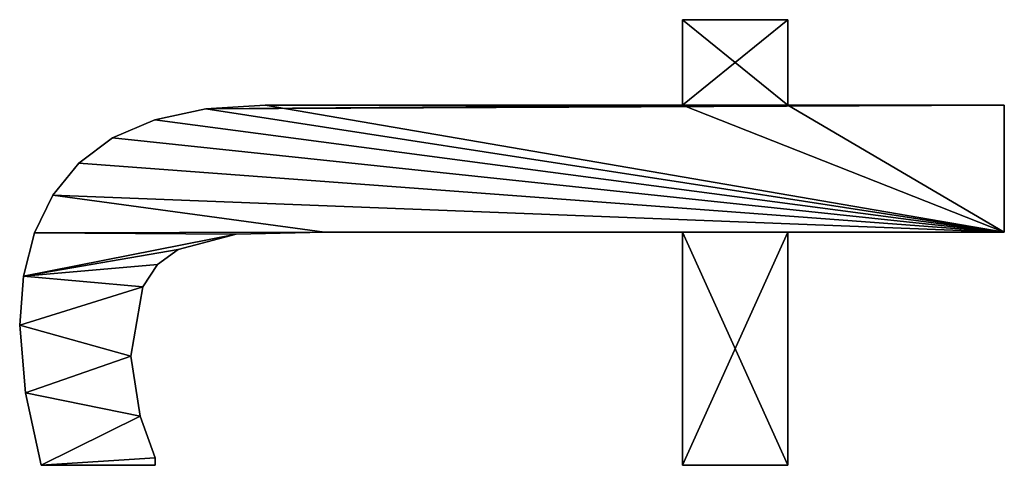
# Model space of a CAD drawing. Extents: x 412 to 3813, y -1752 to 5458.
# Drawn here: x 449 to 589, y 3030 to 3093 of the extents above; entities that cross this region are included whole.
import ezdxf

# ---------------------------------------------------------------- set-up
doc = ezdxf.new("R2010")
doc.units = 0
doc.header["$LTSCALE"] = 25.4
doc.layers.get('0').update_dxf_attribs({"color": 13, "linetype": 'CONTINUOUS'})

# ---------------------------------------------------------------- blocks, each defined once
blk = doc.blocks.new('TRAIN_HOEKSTUK_O')
at = {"color": 0}
for p, q in [((1045.4, 146.46), (1045.4, 177.2)), ((1045.4, 177.2), (1063.41, 177.2)), ((1045.4, 177.2, 15), (1063.41, 177.2, 15)), ((1045.4, 146.46, 15), (1045.4, 177.2, 15)), ((1045.4, 146.46), (1045.4, 177.2)), ((1045.4, 146.46, 15), (1045.4, 177.2, 15)), ((1045.4, 177.2), (1045.4, 177.2, 15)), ((1045.4, 177.2), (1063.41, 177.2)), ((1045.4, 177.2), (1045.4, 177.2, 15)), ((1045.4, 177.2, 15), (1063.41, 177.2, 15)), ((1063.41, 177.2), (1063.41, 146.46)), ((1063.41, 177.2, 15), (1063.41, 146.46, 15)), ((1063.41, 177.2), (1063.41, 177.2, 15)), ((1063.41, 177.2), (1063.41, 146.46)), ((1063.41, 177.2), (1063.41, 177.2, 15)), ((1063.41, 177.2, 15), (1063.41, 146.46, 15)), ((1033.24, 131.51), (1033.24, 146.46)), ((1033.24, 146.46), (1045.4, 146.46)), ((1033.24, 146.46, 15), (1045.4, 146.46, 15)), ((1033.24, 131.51, 15), (1033.24, 146.46, 15)), ((1033.24, 131.51), (1033.24, 146.46)), ((1033.24, 131.51, 15), (1033.24, 146.46, 15)), ((1033.24, 146.46), (1033.24, 146.46, 15)), ((1033.24, 146.46), (1045.4, 146.46)), ((1033.24, 146.46), (1033.24, 146.46, 15)), ((1033.24, 146.46, 15), (1045.4, 146.46, 15)), ((1045.4, 146.46), (1045.4, 146.46, 15)), ((1045.4, 146.46), (1045.4, 146.46, 15)), ((1063.41, 146.46), (1096.55, 146.46)), ((1063.41, 146.46, 15), (1096.55, 146.46, 15)), ((1063.41, 146.46), (1063.41, 146.46, 15)), ((1063.41, 146.46), (1096.55, 146.46)), ((1063.41, 146.46), (1063.41, 146.46, 15)), ((1063.41, 146.46, 15), (1096.55, 146.46, 15)), ((1096.55, 146.46), (1096.55, 131.51)), ((1096.55, 146.46, 15), (1096.55, 131.51, 15)), ((1096.55, 146.46), (1096.55, 146.46, 15)), ((1096.55, 146.46), (1096.55, 131.51)), ((1096.55, 146.46), (1096.55, 146.46, 15)), ((1096.55, 146.46, 15), (1096.55, 131.51, 15)), ((1045.4, 131.51), (1033.24, 131.51)), ((1045.4, 131.51, 15), (1033.24, 131.51, 15)), ((1045.4, 131.51), (1033.24, 131.51)), ((1045.4, 131.51, 15), (1033.24, 131.51, 15)), ((1033.24, 131.51), (1033.24, 131.51, 15)), ((1033.24, 131.51), (1033.24, 131.51, 15)), ((1045.4, 131.51), (1045.4, 131.51, 15)), ((1045.4, 131.51), (1045.4, 131.51, 15)), ((1096.55, 131.51), (1063.41, 131.51)), ((1096.55, 131.51, 15), (1063.41, 131.51, 15)), ((1096.55, 131.51), (1063.41, 131.51)), ((1096.55, 131.51, 15), (1063.41, 131.51, 15)), ((1063.41, 131.51), (1063.41, 131.51, 15)), ((1063.41, 131.51), (1063.41, 131.51, 15)), ((1096.55, 131.51), (1096.55, 131.51, 15)), ((1096.55, 131.51), (1096.55, 131.51, 15)), ((1063.41, 80.65), (1063.41, 80.65, 15)), ((1063.41, 80.65), (1063.41, 80.65, 15)), ((1045.4, 72.22), (1045.4, 72.22, 15)), ((1045.4, 72.22), (1045.4, 72.22, 15)), ((1063.7, 68.1), (1063.7, 68.1, 15)), ((1063.7, 68.1), (1063.7, 68.1, 15)), ((1045.92, 63.78), (1045.92, 63.78, 15)), ((1045.92, 63.78), (1045.92, 63.78, 15)), ((1065.9, 59.87), (1065.9, 59.87, 15)), ((1065.9, 59.87), (1065.9, 59.87, 15)), ((1047.46, 56.55), (1047.46, 56.55, 15)), ((1047.46, 56.55), (1047.46, 56.55, 15)), ((1068.03, 56.93), (1068.03, 56.93, 15)), ((1068.03, 56.93), (1068.03, 56.93, 15)), ((1095.5, 56.61), (1095.5, 56.61, 15)), ((1095.5, 56.61), (1095.5, 56.61, 15)), ((1096.55, 56.61), (1096.55, 40.42)), ((1096.55, 56.61, 15), (1096.55, 40.42, 15)), ((1096.55, 56.61), (1096.55, 56.61, 15)), ((1096.55, 56.61), (1096.55, 40.42)), ((1096.55, 56.61), (1096.55, 56.61, 15)), ((1096.55, 56.61, 15), (1096.55, 40.42, 15)), ((1071.17, 54.84), (1071.17, 54.84, 15)), ((1071.17, 54.84), (1071.17, 54.84, 15)), ((1081.03, 53.16), (1081.03, 53.16, 15)), ((1081.03, 53.16), (1081.03, 53.16, 15)), ((1089.56, 54.45), (1089.56, 54.45, 15)), ((1089.56, 54.45), (1089.56, 54.45, 15)), ((1050.04, 50.54), (1050.04, 50.54, 15)), ((1050.04, 50.54), (1050.04, 50.54, 15)), ((1053.64, 45.74), (1053.64, 45.74, 15)), ((1053.64, 45.74), (1053.64, 45.74, 15)), ((1058.17, 42.07), (1058.17, 42.07, 15)), ((1058.17, 42.07), (1058.17, 42.07, 15)), ((1063.51, 39.45), (1063.51, 39.45, 15)), ((1063.51, 39.45), (1063.51, 39.45, 15)), ((1096.55, 40.42), (1096.55, 40.42, 15)), ((1096.55, 40.42), (1096.55, 40.42, 15)), ((1069.66, 37.88), (1069.66, 37.88, 15)), ((1069.66, 37.88), (1069.66, 37.88, 15)), ((1086.25, 38.17), (1086.25, 38.17, 15)), ((1086.25, 38.17), (1086.25, 38.17, 15)), ((1076.63, 37.36), (1076.63, 37.36, 15)), ((1076.63, 37.36), (1076.63, 37.36, 15))]:
    blk.add_line(p, q, dxfattribs=at)
mesh = blk.add_polyface(dxfattribs=at)
corners = [(1096.55, 146.46), (1063.41, 131.51), (1063.41, 146.46), (1096.55, 131.51), (1063.41, 177.2), (1045.4, 146.46), (1045.4, 177.2), (1045.4, 131.51), (1045.4, 72.22), (1045.92, 63.78), (1047.46, 56.55), (1050.04, 50.54), (1053.64, 45.74), (1058.17, 42.07), (1063.41, 80.65), (1063.51, 39.45), (1063.7, 68.1), (1069.66, 37.88), (1065.9, 59.87), (1068.03, 56.93), (1071.17, 54.84), (1076.63, 37.36), (1081.03, 53.16), (1086.25, 38.17), (1089.56, 54.45), (1096.55, 40.42), (1095.5, 56.61), (1096.55, 56.61), (1033.24, 131.51), (1033.24, 146.46)]
mesh.append_faces([[corners[k] for k in face] for face in [(1, 0, 3), (4, 5, 6), (25, 26, 27), (5, 28, 29)]], dxfattribs={"vtx0": -1, "color": 0})
mesh.append_faces([[corners[k] for k in face] for face in [(0, 1, 2), (7, 4, 8), (8, 4, 9), (9, 4, 10), (10, 4, 11), (11, 4, 12), (12, 4, 13), (13, 14, 15), (14, 2, 1), (15, 16, 17), (17, 20, 21), (21, 22, 23), (23, 24, 25), (28, 5, 7)]], dxfattribs={"vtx0": -1, "vtx1": -1, "color": 0})
mesh.append_faces([[corners[k] for k in face] for face in [(5, 4, 7), (13, 4, 14)]], dxfattribs={"vtx0": -1, "vtx1": -1, "vtx2": -1, "color": 0})
mesh.append_faces([[corners[k] for k in face] for face in [(14, 4, 2), (15, 14, 16), (17, 16, 18), (17, 18, 19), (17, 19, 20), (21, 20, 22), (23, 22, 24), (25, 24, 26)]], dxfattribs={"vtx0": -1, "vtx2": -1, "color": 0})
mesh = blk.add_polyface(dxfattribs=at)
corners = [(1063.51, 39.45, 15), (1063.41, 80.65, 15), (1058.17, 42.07, 15), (1063.7, 68.1, 15), (1069.66, 37.88, 15), (1065.9, 59.87, 15), (1068.03, 56.93, 15), (1071.17, 54.84, 15), (1076.63, 37.36, 15), (1081.03, 53.16, 15), (1086.25, 38.17, 15), (1089.56, 54.45, 15), (1096.55, 40.42, 15), (1095.5, 56.61, 15), (1096.55, 56.61, 15), (1096.55, 131.51, 15), (1063.41, 146.46, 15), (1063.41, 131.51, 15), (1096.55, 146.46, 15), (1045.92, 63.78, 15), (1045.4, 131.51, 15), (1045.4, 72.22, 15), (1045.4, 146.46, 15), (1045.4, 177.2, 15), (1063.41, 177.2, 15), (1047.46, 56.55, 15), (1050.04, 50.54, 15), (1053.64, 45.74, 15), (1033.24, 146.46, 15), (1033.24, 131.51, 15)]
mesh.append_faces([[corners[k] for k in face] for face in [(13, 12, 14), (16, 15, 18), (19, 20, 21), (20, 28, 29)]], dxfattribs={"vtx0": -1, "color": 0})
mesh.append_faces([[corners[k] for k in face] for face in [(0, 1, 2), (1, 0, 3), (3, 4, 5), (5, 4, 6), (6, 4, 7), (7, 8, 9), (9, 10, 11), (11, 12, 13), (15, 16, 17), (22, 19, 23), (23, 19, 24), (24, 17, 16), (28, 20, 22)]], dxfattribs={"vtx0": -1, "vtx1": -1, "color": 0})
mesh.append_faces([[corners[k] for k in face] for face in [(20, 19, 22), (24, 2, 1)]], dxfattribs={"vtx0": -1, "vtx1": -1, "vtx2": -1, "color": 0})
mesh.append_faces([[corners[k] for k in face] for face in [(3, 0, 4), (7, 4, 8), (9, 8, 10), (11, 10, 12), (24, 19, 25), (24, 25, 26), (24, 26, 27), (24, 27, 2), (24, 1, 17)]], dxfattribs={"vtx0": -1, "vtx2": -1, "color": 0})
mesh = blk.add_polyface(dxfattribs=at)
corners = [(1045.4, 177.2, 15), (1045.4, 146.46), (1045.4, 146.46, 15), (1045.4, 177.2)]
mesh.append_faces([[corners[k] for k in face] for face in [(0, 1, 2), (1, 0, 3)]], dxfattribs={"vtx0": -1, "color": 0})
mesh = blk.add_polyface(dxfattribs=at)
corners = [(1045.4, 177.2, 15), (1063.41, 177.2), (1045.4, 177.2), (1063.41, 177.2, 15)]
mesh.append_faces([[corners[k] for k in face] for face in [(0, 1, 2), (1, 0, 3)]], dxfattribs={"vtx0": -1, "color": 0})
mesh = blk.add_polyface(dxfattribs=at)
corners = [(1063.41, 177.2), (1063.41, 146.46, 15), (1063.41, 146.46), (1063.41, 177.2, 15)]
mesh.append_faces([[corners[k] for k in face] for face in [(0, 1, 2), (1, 0, 3)]], dxfattribs={"vtx0": -1, "color": 0})
mesh = blk.add_polyface(dxfattribs=at)
corners = [(1033.24, 146.46, 15), (1033.24, 131.51), (1033.24, 131.51, 15), (1033.24, 146.46)]
mesh.append_faces([[corners[k] for k in face] for face in [(0, 1, 2), (1, 0, 3)]], dxfattribs={"vtx0": -1, "color": 0})
mesh = blk.add_polyface(dxfattribs=at)
corners = [(1033.24, 146.46, 15), (1045.4, 146.46), (1033.24, 146.46), (1045.4, 146.46, 15)]
mesh.append_faces([[corners[k] for k in face] for face in [(0, 1, 2), (1, 0, 3)]], dxfattribs={"vtx0": -1, "color": 0})
mesh = blk.add_polyface(dxfattribs=at)
corners = [(1063.41, 146.46, 15), (1096.55, 146.46), (1063.41, 146.46), (1096.55, 146.46, 15)]
mesh.append_faces([[corners[k] for k in face] for face in [(0, 1, 2), (1, 0, 3)]], dxfattribs={"vtx0": -1, "color": 0})
mesh = blk.add_polyface(dxfattribs=at)
corners = [(1096.55, 146.46), (1096.55, 131.51, 15), (1096.55, 131.51), (1096.55, 146.46, 15)]
mesh.append_faces([[corners[k] for k in face] for face in [(0, 1, 2), (1, 0, 3)]], dxfattribs={"vtx0": -1, "color": 0})
mesh = blk.add_polyface(dxfattribs=at)
corners = [(1045.4, 131.51, 15), (1033.24, 131.51), (1045.4, 131.51), (1033.24, 131.51, 15)]
mesh.append_faces([[corners[k] for k in face] for face in [(0, 1, 2), (1, 0, 3)]], dxfattribs={"vtx0": -1, "color": 0})
mesh = blk.add_polyface(dxfattribs=at)
corners = [(1045.4, 131.51, 15), (1045.4, 72.22), (1045.4, 72.22, 15), (1045.4, 131.51)]
mesh.append_faces([[corners[k] for k in face] for face in [(0, 1, 2), (1, 0, 3)]], dxfattribs={"vtx0": -1, "color": 0})
mesh = blk.add_polyface(dxfattribs=at)
corners = [(1096.55, 131.51, 15), (1063.41, 131.51), (1096.55, 131.51), (1063.41, 131.51, 15)]
mesh.append_faces([[corners[k] for k in face] for face in [(0, 1, 2), (1, 0, 3)]], dxfattribs={"vtx0": -1, "color": 0})
mesh = blk.add_polyface(dxfattribs=at)
corners = [(1063.41, 131.51), (1063.41, 80.65, 15), (1063.41, 80.65), (1063.41, 131.51, 15)]
mesh.append_faces([[corners[k] for k in face] for face in [(0, 1, 2), (1, 0, 3)]], dxfattribs={"vtx0": -1, "color": 0})
mesh = blk.add_polyface(dxfattribs=at)
corners = [(1063.41, 80.65), (1063.7, 68.1, 15), (1063.7, 68.1), (1063.41, 80.65, 15)]
mesh.append_faces([[corners[k] for k in face] for face in [(0, 1, 2), (1, 0, 3)]], dxfattribs={"vtx0": -1, "color": 0})
mesh = blk.add_polyface(dxfattribs=at)
corners = [(1045.4, 72.22, 15), (1045.92, 63.78), (1045.92, 63.78, 15), (1045.4, 72.22)]
mesh.append_faces([[corners[k] for k in face] for face in [(0, 1, 2), (1, 0, 3)]], dxfattribs={"vtx0": -1, "color": 0})
mesh = blk.add_polyface(dxfattribs=at)
corners = [(1063.7, 68.1), (1065.9, 59.87, 15), (1065.9, 59.87), (1063.7, 68.1, 15)]
mesh.append_faces([[corners[k] for k in face] for face in [(0, 1, 2), (1, 0, 3)]], dxfattribs={"vtx0": -1, "color": 0})
mesh = blk.add_polyface(dxfattribs=at)
corners = [(1045.92, 63.78, 15), (1047.46, 56.55), (1047.46, 56.55, 15), (1045.92, 63.78)]
mesh.append_faces([[corners[k] for k in face] for face in [(0, 1, 2), (1, 0, 3)]], dxfattribs={"vtx0": -1, "color": 0})
mesh = blk.add_polyface(dxfattribs=at)
corners = [(1065.9, 59.87), (1068.03, 56.93, 15), (1068.03, 56.93), (1065.9, 59.87, 15)]
mesh.append_faces([[corners[k] for k in face] for face in [(0, 1, 2), (1, 0, 3)]], dxfattribs={"vtx0": -1, "color": 0})
mesh = blk.add_polyface(dxfattribs=at)
corners = [(1047.46, 56.55, 15), (1050.04, 50.54), (1050.04, 50.54, 15), (1047.46, 56.55)]
mesh.append_faces([[corners[k] for k in face] for face in [(0, 1, 2), (1, 0, 3)]], dxfattribs={"vtx0": -1, "color": 0})
mesh = blk.add_polyface(dxfattribs=at)
corners = [(1068.03, 56.93, 15), (1071.17, 54.84), (1068.03, 56.93), (1071.17, 54.84, 15)]
mesh.append_faces([[corners[k] for k in face] for face in [(0, 1, 2), (1, 0, 3)]], dxfattribs={"vtx0": -1, "color": 0})
mesh = blk.add_polyface(dxfattribs=at)
corners = [(1089.56, 54.45, 15), (1095.5, 56.61), (1089.56, 54.45), (1095.5, 56.61, 15)]
mesh.append_faces([[corners[k] for k in face] for face in [(0, 1, 2), (1, 0, 3)]], dxfattribs={"vtx0": -1, "color": 0})
mesh = blk.add_polyface(dxfattribs=at)
corners = [(1095.5, 56.61, 15), (1096.55, 56.61), (1095.5, 56.61), (1096.55, 56.61, 15)]
mesh.append_faces([[corners[k] for k in face] for face in [(0, 1, 2), (1, 0, 3)]], dxfattribs={"vtx0": -1, "color": 0})
mesh = blk.add_polyface(dxfattribs=at)
corners = [(1096.55, 56.61), (1096.55, 40.42, 15), (1096.55, 40.42), (1096.55, 56.61, 15)]
mesh.append_faces([[corners[k] for k in face] for face in [(0, 1, 2), (1, 0, 3)]], dxfattribs={"vtx0": -1, "color": 0})
mesh = blk.add_polyface(dxfattribs=at)
corners = [(1071.17, 54.84, 15), (1081.03, 53.16), (1071.17, 54.84), (1081.03, 53.16, 15)]
mesh.append_faces([[corners[k] for k in face] for face in [(0, 1, 2), (1, 0, 3)]], dxfattribs={"vtx0": -1, "color": 0})
mesh = blk.add_polyface(dxfattribs=at)
corners = [(1081.03, 53.16, 15), (1089.56, 54.45), (1081.03, 53.16), (1089.56, 54.45, 15)]
mesh.append_faces([[corners[k] for k in face] for face in [(0, 1, 2), (1, 0, 3)]], dxfattribs={"vtx0": -1, "color": 0})
mesh = blk.add_polyface(dxfattribs=at)
corners = [(1050.04, 50.54, 15), (1053.64, 45.74), (1053.64, 45.74, 15), (1050.04, 50.54)]
mesh.append_faces([[corners[k] for k in face] for face in [(0, 1, 2), (1, 0, 3)]], dxfattribs={"vtx0": -1, "color": 0})
mesh = blk.add_polyface(dxfattribs=at)
corners = [(1058.17, 42.07, 15), (1053.64, 45.74), (1058.17, 42.07), (1053.64, 45.74, 15)]
mesh.append_faces([[corners[k] for k in face] for face in [(0, 1, 2), (1, 0, 3)]], dxfattribs={"vtx0": -1, "color": 0})
mesh = blk.add_polyface(dxfattribs=at)
corners = [(1063.51, 39.45, 15), (1058.17, 42.07), (1063.51, 39.45), (1058.17, 42.07, 15)]
mesh.append_faces([[corners[k] for k in face] for face in [(0, 1, 2), (1, 0, 3)]], dxfattribs={"vtx0": -1, "color": 0})
mesh = blk.add_polyface(dxfattribs=at)
corners = [(1069.66, 37.88, 15), (1063.51, 39.45), (1069.66, 37.88), (1063.51, 39.45, 15)]
mesh.append_faces([[corners[k] for k in face] for face in [(0, 1, 2), (1, 0, 3)]], dxfattribs={"vtx0": -1, "color": 0})
mesh = blk.add_polyface(dxfattribs=at)
corners = [(1096.55, 40.42, 15), (1086.25, 38.17), (1096.55, 40.42), (1086.25, 38.17, 15)]
mesh.append_faces([[corners[k] for k in face] for face in [(0, 1, 2), (1, 0, 3)]], dxfattribs={"vtx0": -1, "color": 0})
mesh = blk.add_polyface(dxfattribs=at)
corners = [(1076.63, 37.36, 15), (1069.66, 37.88), (1076.63, 37.36), (1069.66, 37.88, 15)]
mesh.append_faces([[corners[k] for k in face] for face in [(0, 1, 2), (1, 0, 3)]], dxfattribs={"vtx0": -1, "color": 0})
mesh = blk.add_polyface(dxfattribs=at)
corners = [(1086.25, 38.17, 15), (1076.63, 37.36), (1086.25, 38.17), (1076.63, 37.36, 15)]
mesh.append_faces([[corners[k] for k in face] for face in [(0, 1, 2), (1, 0, 3)]], dxfattribs={"vtx0": -1, "color": 0})

msp = doc.modelspace()

# ---------------------------------------------------------------- block references
at = {"color": 0, "rotation": 270.0000000000063}
msp.add_blockref('TRAIN_HOEKSTUK_O', (411.76, 4126.2, 100), dxfattribs=at)

doc.saveas('drawing.dxf')
